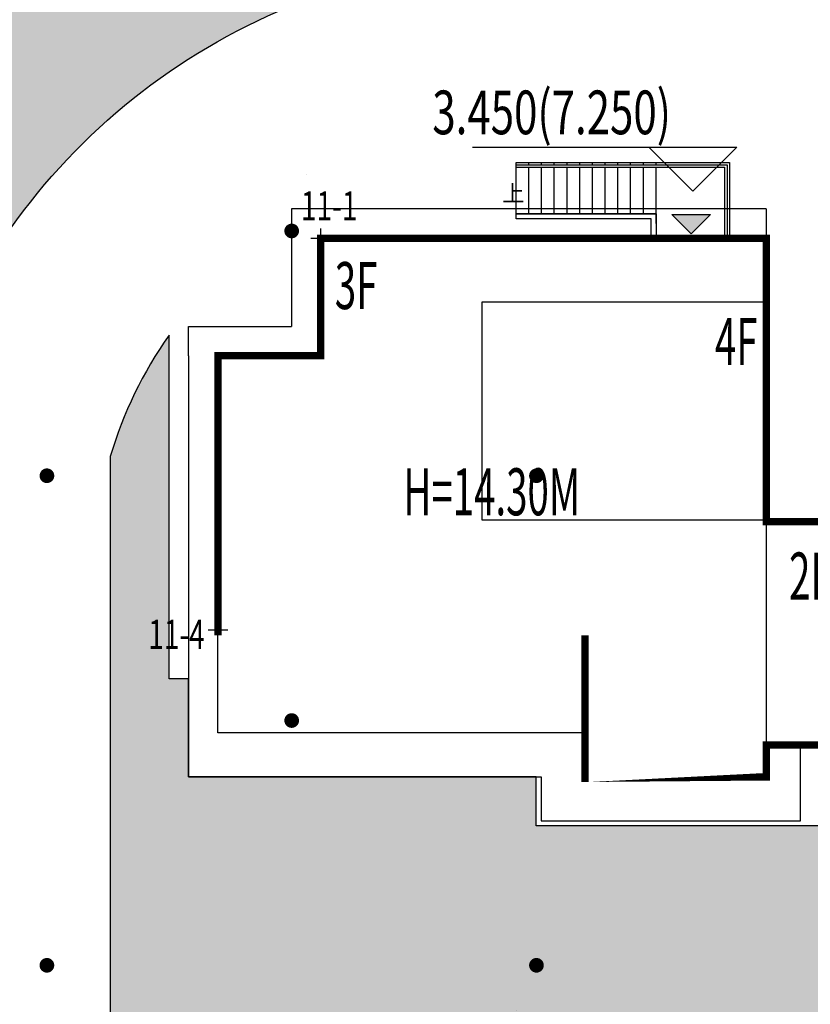
# Model space of a CAD drawing. Extents: x 719403 to 1440399, y 2535681 to 5071770.
# Drawn here: x 719715 to 719731, y 2535895 to 2535916 of the extents above; entities that cross this region are included whole.
import ezdxf
from ezdxf.xclip import XClip

# ---------------------------------------------------------------- set-up
doc = ezdxf.new("R2010")
doc.units = 0
doc.header["$LTSCALE"] = 1000
doc.header["$MEASUREMENT"] = 0
doc.header["$XCLIPFRAME"] = 0
doc.linetypes.add('( Hidden )', pattern=[0.375, 0.25, -0.125])
for name, color, linetype in [('0-4F', 40, 'Continuous'), ('8-E1-2水域', 131, 'Continuous'), ('A-COLU-STEL', 4, 'Continuous'), ('C-BLDG-RIDG', 181, 'Continuous'), ('C-BLDG-YARD', 1, 'Continuous'), ('C-PATT-GRSS', 8, 'Continuous'), ('DIM_COOR', 3, 'Continuous'), ('DIM_COOR-RefEdit0-RefEdit0', 3, 'Continuous'), ('DIM_ELEV', 3, 'Continuous'), ('DIM_SYMB', 3, 'Continuous'), ('DMTZ', 3, 'Continuous'), ('G-XREF', 2, 'Continuous'), ('PUB_TEXT', 7, 'Continuous'), ('STAIR', 2, 'Continuous'), ('wd355端套平面参照$0$A-OVLK', 140, 'Continuous'), ('wd355端套平面参照$0$A-WALL', 1, 'Continuous'), ('ZBTZ', 252, 'Continuous'), ('建筑基底', 4, 'Continuous'), ('绿化', 76, 'Continuous')]:
    doc.layers.add(name, color=color, linetype=linetype)
doc.layers.add('16文字', color=7, linetype='Continuous', lineweight=20)
doc.layers.add('Z-SITE-TEXT(总平文字说明)', color=7, linetype='Continuous', lineweight=15)
doc.styles.add('_TCH_DIM', font='SIMPLEX', dxfattribs={"bigfont": 'GBCBIG'})
doc.styles.add('黑体', font='simhei.ttf')
doc.linetypes.add('10421', pattern='A,2,[150,AAA.SHX,S=1,R=0,X=0,Y=1],1e-11', length=2.00000000001)
pattern_1 = [(90, (-1805.384222319117, -4.656612873077393e-10), (-0.39911819, 0.39911819), [0.105832264, -0.6924040600000001]), (45, (-1805.384222319117, -4.656612873077393e-10), (-0.3991184620326042, 0.3991184620326042), [0.105832264, -0.4586064599999999]), (135, (-1805.384222319117, -4.656612873077393e-10), (-0.3991184620326042, -0.3991184620326041), [0.105832264, -0.4586064599999999])]

# ---------------------------------------------------------------- blocks, each defined once
blk = doc.blocks.new('422112224')
at = {"layer": '8-E1-2水域', "ltscale": 5}
h = blk.add_hatch(dxfattribs=at)
h.set_pattern_fill('AR-RROOF', color=3, scale=2, style=0)
h.set_pattern_definition([(0, (0, 0), (5.587999999999999, 2.54), [38.1, -5.08, 12.7, -2.54]), (0, (3.3782, 1.27), (-2.54, 3.3782), [7.62, -0.8382, 15.24, -1.905]), (0, (1.27, 2.159), (13.208, 1.7018), [20.32, -3.556, 10.16, -2.54])])
h.paths.add_polyline_path([(719526.8321809801, 2535686.073014769), (719536.8749425024, 2535686.073014769), (719527.5456607023, 2535785.981389794), (719518.442413263, 2535775.92002357)])
h.paths.add_polyline_path([(719522.0666822884, 2535844.664079328, 0.3883329092225415), (719516.0689977763, 2535850.106186052), (719511.5166781279, 2535850.088224332), (719513.6139498316, 2535827.628421237), (719524.584301351, 2535817.70275223)])
h.paths.add_polyline_path([(719890.78823972, 2535743.241005378), (719891.1767752687, 2535686.073014768), (719901.1762799424, 2535686.073014768), (719900.7871689405, 2535743.325591097, 0.012804751513186), (719899.3031676271, 2535784.853340969), (719888.5952484397, 2535794.920655495, -0.01613960026592369)])
h.paths.add_polyline_path([(719871.8682727914, 2535946.155087424, 0.1754920916896912), (719840.6196490221, 2535990.781918547), (719821.4805743195, 2536004.229243204, -0.1434586992798653), (719814.467959947, 2536013.020102123), (719814.1015298322, 2536013.915678818), (719803.4736519252, 2536013.667840332, 0.1013253787589405), (719809.42267526, 2536002.055746842), (719834.8012267747, 2535977.884678521, -0.268087443382684), (719844.6234992007, 2535945.920928704, 0.2601975946995017), (719845.6864150823, 2535896.18814368, 0.06510432372428375), (719863.4305951782, 2535877.652256929, -0.1815898772873871), (719882.0940456229, 2535846.113448465, -0.009547185060003792), (719885.754084781, 2535815.766060331), (719894.7222618067, 2535825.939208498, 0.03779882626784583)])
h.paths.add_polyline_path([(719826.0377407784, 2536095.765785684), (719815.557286865, 2536095.765785684), (719821.6753981805, 2536076.277744811, -0.1773657433622919), (719820.3712901773, 2536065.152046856, 0.04729274947334626), (719814.0552783039, 2536056.860481479, 0.07100192011768049), (719803.0074194589, 2536033.660946392), (719813.6352973694, 2536033.90878548, -0.06090776130377459), (719822.4692578613, 2536051.455273749, -0.06929163006621704), (719830.425064333, 2536061.063414875, 0.3121942452183485), (719833.2799016476, 2536072.697306157)])
blk = doc.blocks.new('11233111')
at = {"layer": '16文字', "style": '黑体', "width": 0.6}
blk.add_text('H=14.30M', height=0.9599999999999987, dxfattribs=at).set_placement((719529.7145751213, 2535945.196357066))
blk = doc.blocks.new('12rrrhh')
at = {"layer": 'DIM_COOR', "color": 3}
for p, q in [((719720.7553288405, 2535910.906704207), (719720.7553288405, 2535911.306704208)), ((719720.5553288405, 2535911.106704208), (719720.9553288404, 2535911.106704208)), ((719718.6553288412, 2535902.906704207), (719718.6553288412, 2535903.306704208)), ((719718.4553288412, 2535903.106704208), (719718.8553288411, 2535903.106704208))]:
    blk.add_line(p, q, dxfattribs=at)
at = {"layer": 'PUB_TEXT', "color": 7, "style": '_TCH_DIM', "width": 0.7058823529411765}
for s, p in [('11-1', (719720.3504474682, 2535911.472017608)), ('11-4', (719717.231025068, 2535902.720084791))]:
    blk.add_text(s, height=0.5950000000000001, dxfattribs=at).set_placement(p)
blk = doc.blocks.new('1wsdd')
at = {"layer": 'C-BLDG-YARD'}
h = blk.add_hatch(color=256, dxfattribs=at)
h.dxf.hatch_style = 1
h.paths.add_polyline_path([(212897.9857918227, -39505.97326198313), (212898.5482918225, -39506.53576198313), (212899.1107918227, -39505.97326198313)])
for points in [[(212897.9857918227, -39505.97326198313), (212899.1107918227, -39505.97326198313)], [(212898.5482918225, -39506.53576198313), (212897.9857918227, -39505.97326198313)], [(212898.5482918225, -39506.53576198313), (212899.1107918227, -39505.97326198313)]]:
    blk.add_lwpolyline(points, dxfattribs=at)
blk = doc.blocks.new('RUHU')
at = {"xscale": 0.7, "yscale": 0.7, "zscale": 0.7}
blk.add_blockref('1wsdd', (570699.3382198687, 2563565.775297445), dxfattribs=at)
blk = doc.blocks.new('11haolouti')
at = {"layer": 'wd355端套平面参照$0$A-OVLK'}
for p, q in [((719605.2905955438, 2536049.639798002), (719605.2905955438, 2536050.689798002)), ((719605.2905955438, 2536050.689798002), (719609.6505955438, 2536050.689798002)), ((719605.5505955438, 2536050.639798002), (719605.5505955438, 2536050.689798002)), ((719605.8105955438, 2536050.639798002), (719605.8105955438, 2536050.689798002)), ((719609.6505955438, 2536050.689798002), (719609.6505955438, 2536049.139798002)), ((719605.5505955438, 2536049.639798002), (719605.5505955438, 2536050.589798002)), ((719605.8105955438, 2536049.639798002), (719605.8105955438, 2536050.589798002)), ((719608.1505955438, 2536049.639798002), (719605.2905955438, 2536049.639798002))]:
    blk.add_line(p, q, dxfattribs=at)
at = {"layer": 'wd355端套平面参照$0$A-OVLK', "color": 3}
for p, q in [((719605.2905955438, 2536050.639798002), (719609.6005955439, 2536050.639798002)), ((719605.2905955438, 2536050.589798002), (719609.5505955438, 2536050.589798002)), ((719609.5505955438, 2536050.589798002), (719609.5505955438, 2536049.139798002)), ((719609.6005955439, 2536050.639798002), (719609.6005955439, 2536049.139798002))]:
    blk.add_line(p, q, dxfattribs=at)
at = {"layer": 'wd355端套平面参照$0$A-OVLK'}
for points in [[(719606.0705955438, 2536050.639798002), (719606.0705955438, 2536050.689798002)], [(719606.3305955438, 2536050.639798002), (719606.3305955438, 2536050.689798002)], [(719606.5905955439, 2536050.639798002), (719606.5905955439, 2536050.689798002)], [(719606.8505955439, 2536050.639798002), (719606.8505955439, 2536050.689798002)], [(719607.1105955439, 2536050.639798002), (719607.1105955439, 2536050.689798002)], [(719607.3705955439, 2536050.639798002), (719607.3705955439, 2536050.689798002)], [(719607.6305955438, 2536050.639798002), (719607.6305955438, 2536050.689798002)], [(719607.8905955438, 2536050.639798002), (719607.8905955438, 2536050.689798002)], [(719608.1505955438, 2536050.639798002), (719608.1505955438, 2536050.689798002)], [(719606.0705955438, 2536049.639798002), (719606.0705955438, 2536050.589798002)], [(719606.3305955438, 2536049.639798002), (719606.3305955438, 2536050.589798002)], [(719606.5905955439, 2536049.639798002), (719606.5905955439, 2536050.589798002)], [(719606.8505955439, 2536049.639798002), (719606.8505955439, 2536050.589798002)], [(719607.1105955439, 2536049.639798002), (719607.1105955439, 2536050.589798002)], [(719607.3705955439, 2536049.639798002), (719607.3705955439, 2536050.589798002)], [(719607.6305955438, 2536049.639798002), (719607.6305955438, 2536050.589798002)], [(719607.8905955438, 2536049.639798002), (719607.8905955438, 2536050.589798002)], [(719608.1505955438, 2536049.439798002), (719608.1505955438, 2536050.589798002)]]:
    blk.add_lwpolyline(points, dxfattribs=at)
at = {"layer": 'wd355端套平面参照$0$A-WALL'}
blk.add_lwpolyline([(719608.0505955438, 2536049.139798002), (719608.0505955438, 2536049.539798002), (719605.2905955438, 2536049.539798002), (719605.2905955438, 2536049.639798002), (719608.1505955438, 2536049.639798002), (719608.1505955438, 2536049.139798002)], dxfattribs=at)
blk = doc.blocks.new('kuxingceng')
at = {"layer": '0-4F', "linetype": '( Hidden )'}
blk.add_line((-158009.9255285983, -14710.6437035352), (-158009.9255426486, -14715.23313631862), dxfattribs=at)
at = {"layer": '0-4F'}
blk.add_line((-158009.9255426486, -14715.23313631862), (-158008.5102080244, -14715.23313631816), dxfattribs=at)
at = {"layer": '0-4F', "linetype": '( Hidden )'}
for points in [[(-158009.9255285983, -14706.18313631834), (-158009.9255285981, -14704.88313631807), (-158019.0255426493, -14704.88313631807), (-158019.0255426493, -14707.28313631797)], [(-158013.6255426474, -14714.98313631769), (-158021.1255426486, -14714.98313631769), (-158021.1255426486, -14712.88313631807)]]:
    blk.add_lwpolyline(points, dxfattribs=at)
blk.add_lwpolyline([(-158015.7255426479, -14706.18313631788), (-158009.9255285983, -14706.18313631834), (-158009.9255285983, -14710.6437035352), (-158015.7255426476, -14710.6437035352)], close=True, dxfattribs=at)
at = {"layer": 'C-BLDG-RIDG', "linetype": '( Hidden )'}
blk.add_line((-158009.9255285983, -14704.28313631797), (-158009.9255285983, -14704.88313631807), dxfattribs=at)
for points in [[(-158009.9255285983, -14704.28313631797), (-158019.6255426493, -14704.28313631797), (-158019.6255426493, -14706.68313631788)], [(-158021.7255426486, -14707.28313631797), (-158021.7255426486, -14706.68313631788), (-158019.6255426493, -14706.68313631788)], [(-158021.7255426486, -14707.28313631797), (-158021.7255426486, -14715.88313631807), (-158014.5255426475, -14715.88313631807)], [(-158014.5255426475, -14715.88313631807), (-158014.5255426476, -14716.78313631797), (-158009.2255426478, -14716.78313631844), (-158009.2255426478, -14715.23313631816)]]:
    blk.add_lwpolyline(points, dxfattribs=at)
at = {"layer": 'DIM_SYMB'}
blk.add_lwpolyline([(-158014.8151681197, -14703.96989763482, 0, 0, 0), (-158011.8551681197, -14703.96989763482, 0.08000000000000002, 0, 0), (-158011.5551681197, -14703.96989763482, 0, 0, 0)], format="xyseb", dxfattribs=at)
at = {"layer": '建筑基底', "const_width": 0.15}
blk.add_lwpolyline([(-158008.1255285986, -14715.23313631816), (-158009.9255426486, -14715.23313631862), (-158009.9255426486, -14715.88313631853), (-158013.6255426476, -14715.88313631807), (-158013.6255426473, -14712.88313631853), (-158021.125542649, -14712.88313631807), (-158021.1255426486, -14707.28313631797), (-158019.0255426493, -14707.28313631797), (-158019.0255426493, -14704.88313631807), (-158009.925528598, -14704.88313631807), (-158009.9255285952, -14710.67371214414), (-158008.6255426449, -14710.67371214414)], dxfattribs=at)
at = {"layer": '0-4F'}
blk.add_blockref('11haolouti', (-877620.3261381914, -2550754.02293432), dxfattribs=at)
at = {"layer": 'DIM_SYMB', "color": 7, "style": '_TCH_DIM', "width": 0.999999996565748}
blk.add_text('上', height=0.3375886524827365, dxfattribs=at).set_placement((-158015.3229683416, -14704.13656186266))
blk = doc.blocks.new('41244112')
at = {"layer": 'C-PATT-GRSS'}
h = blk.add_hatch(dxfattribs=at)
h.set_pattern_fill('GRASS', color=62, scale=0.2)
h.set_pattern_definition(pattern_1)
edge = h.paths.add_edge_path()
edge.add_line((718794.3553257412, 2535848.206704729), (718796.9552836374, 2535848.20670431))
edge.add_arc((718796.9552837985, 2535849.20670431), 1.000000000000013, 269.9999907685724, 360)
edge.add_line((718797.9552837985, 2535849.20670431), (718797.9552837985, 2535851.506704212))
edge.add_line((718797.9552837985, 2535851.506704212), (718815.8752837988, 2535851.506704212))
edge.add_line((718815.8752837988, 2535851.506704212), (718815.8752837988, 2535850.306704212))
edge.add_line((718815.8752837988, 2535850.306704212), (718820.8552837989, 2535850.306704212))
edge.add_line((718820.8552837989, 2535850.306704212), (718820.8552837989, 2535849.606704213))
edge.add_line((718820.8552837989, 2535849.606704213), (718822.0552837986, 2535849.606704213))
edge.add_line((718822.0552837986, 2535849.606704213), (718822.0552837986, 2535848.906703881))
edge.add_line((718822.0552837986, 2535848.906703881), (718825.2552837927, 2535848.906703879))
edge.add_line((718825.2552837927, 2535848.906703879), (718835.2552837924, 2535848.906703879))
edge.add_line((718835.2552837924, 2535848.906703879), (718835.2552837926, 2535846.706703887))
edge.add_line((718835.2552837926, 2535846.706703887), (718838.4552837929, 2535846.706703887))
edge.add_line((718838.4552837929, 2535846.706703887), (718838.4552837932, 2535838.706703894))
edge.add_line((718838.4552837932, 2535838.706703894), (718837.4552837932, 2535838.706703893))
edge.add_line((718837.4552837932, 2535838.706703893), (718837.4552837932, 2535837.906703887))
edge.add_line((718837.4552837932, 2535837.906703887), (718834.755283793, 2535837.906703887))
edge.add_line((718834.755283793, 2535837.906703887), (718834.755283793, 2535837.006703887))
edge.add_line((718834.755283793, 2535837.006703887), (718828.8052837987, 2535837.006703887))
edge.add_line((718828.8052837987, 2535837.006703887), (718828.8052837987, 2535832.055935249))
edge.add_arc((718829.8052837987, 2535832.055935249), 1, 180, 270)
edge.add_line((718829.8052837987, 2535831.055935249), (718831.1501634904, 2535831.055935249))
edge.add_line((718831.1501634904, 2535831.055935249), (718831.1501634904, 2535831.606301342))
edge.add_line((718831.1501634904, 2535831.606301342), (718832.9501634904, 2535831.606301342))
edge.add_line((718832.9501634904, 2535831.606301342), (718832.9501634904, 2535831.055935249))
edge.add_line((718832.9501634904, 2535831.055935249), (718837.9549354936, 2535831.055935249))
edge.add_line((718837.9549354936, 2535831.055935249), (718837.9549354936, 2535826.60670441))
edge.add_line((718837.9549354936, 2535826.60670441), (718837.9549354936, 2535826.106704202))
edge.add_line((718837.9549354936, 2535826.106704202), (718842.8552837952, 2535826.106704212))
edge.add_line((718842.8552837952, 2535826.106704212), (718842.8552837992, 2535820.506704201))
edge.add_line((718842.8552837981, 2535820.506704201), (718842.8552837977, 2535816.706704201))
edge.add_line((718842.8552837977, 2535816.706704201), (718840.355283796, 2535816.706704201))
edge.add_line((718840.355283796, 2535816.706704201), (718840.3552837896, 2535815.406704172))
edge.add_line((718840.3552837896, 2535815.406704172), (718833.255283797, 2535815.406704207))
edge.add_line((718833.255283797, 2535815.406704207), (718833.255283797, 2535816.706704201))
edge.add_line((718833.255283797, 2535816.706704201), (718828.8552837893, 2535816.7067042))
edge.add_line((718828.8552837893, 2535816.7067042), (718828.8552837895, 2535815.406704173))
edge.add_line((718828.8552837895, 2535815.406704173), (718821.7552837969, 2535815.406704208))
edge.add_line((718821.7552837969, 2535815.406704208), (718821.7552837969, 2535816.7067042))
edge.add_line((718821.7552837969, 2535816.7067042), (718817.3552837959, 2535816.706704199))
edge.add_line((718817.3552837959, 2535816.706704199), (718817.3552837895, 2535815.406704173))
edge.add_line((718817.3552837895, 2535815.406704173), (718810.2552837969, 2535815.406704208))
edge.add_line((718810.2552837969, 2535815.406704208), (718810.2552837969, 2535816.506704201))
edge.add_line((718810.2552837969, 2535816.506704201), (718806.2552837968, 2535816.506704201))
edge.add_line((718806.2552837968, 2535816.506704201), (718805.8552837953, 2535816.506704201))
edge.add_line((718805.8552837953, 2535816.506704201), (718805.8552837898, 2535815.406704173))
edge.add_line((718805.8552837898, 2535815.406704173), (718798.7552837973, 2535815.406704208))
edge.add_line((718798.7552837973, 2535815.406704208), (718798.7552837973, 2535816.506704201))
edge.add_line((718798.7552837973, 2535816.506704201), (718794.3552837953, 2535816.506704201))
edge.add_line((718794.3552837953, 2535816.506704201), (718794.3552837973, 2535815.406704208))
edge.add_line((718794.3552837973, 2535815.406704208), (718787.2552837973, 2535815.406704208))
edge.add_line((718787.2552837973, 2535815.406704208), (718787.2552837973, 2535816.506704201))
edge.add_line((718787.2552837973, 2535816.506704201), (718783.4552837982, 2535816.506704201))
edge.add_line((718783.4552837982, 2535816.506704201), (718783.4552837982, 2535826.864983159))
edge.add_line((718783.4552837982, 2535826.864983159), (718781.955283809, 2535826.864983159))
edge.add_arc((718781.955283809, 2535825.864983159), 1, 90, 180)
edge.add_line((718780.955283809, 2535825.864983159), (718780.955283809, 2535812.175956312))
edge.add_arc((718781.9552838089, 2535812.175956312), 0.9999999998835847, 180, 270.3894151012495)
edge.add_line((718781.9620803322, 2535811.175979409), (718850.2692400164, 2535811.64024133))
edge.add_line((718850.2692400164, 2535811.64024133), (718810.8252989103, 2535988.331221676))
edge.add_line((718810.8252989103, 2535988.331221676), (718713.7553288537, 2535977.051709416))
edge.add_line((718713.7553288537, 2535977.051709416), (718713.7553288537, 2535972.954082304))
edge.add_arc((718708.6279286931, 2535961.007962951), 12.99999999987006, 22.060988260204795, 66.77048114191302, ccw=False)
edge.add_arc((718729.9443280691, 2535969.646752897), 10.00038204211226, 202.0609891067526, 263.7030938402119)
edge.add_line((718728.8474797732, 2535959.706704366), (718742.5552619183, 2535959.706704903))
edge.add_arc((718742.5552618792, 2535960.706704903), 1.000000000000001, 270.0000022411558, 360)
edge.add_line((718743.5552618791, 2535960.706704903), (718743.5552618791, 2535962.606704375))
edge.add_line((718743.5552618791, 2535962.606704375), (718736.1552618789, 2535962.606704375))
edge.add_line((718736.1552618789, 2535962.606704375), (718736.1552618789, 2535973.256704375))
edge.add_line((718736.1552618789, 2535973.256704375), (718738.2552618784, 2535973.256704375))
edge.add_line((718738.2552618784, 2535973.256704375), (718738.2552618784, 2535974.606704375))
edge.add_line((718738.2552618784, 2535974.606704375), (718743.1452618791, 2535974.606704375))
edge.add_line((718743.1452618791, 2535974.606704375), (718743.1452618791, 2535975.156704375))
edge.add_line((718743.1452618791, 2535975.156704375), (718747.5052618791, 2535975.156704375))
edge.add_line((718747.5052618791, 2535975.156704375), (718747.5052618791, 2535974.606704375))
edge.add_line((718747.5052618791, 2535974.606704375), (718749.0552618799, 2535974.606704375))
edge.add_line((718749.0552618799, 2535974.606704375), (718749.0552618799, 2535976.20670435))
edge.add_line((718749.0552618799, 2535976.20670435), (718763.0552618802, 2535976.206704383))
edge.add_line((718763.0552618802, 2535976.206704383), (718763.0552618802, 2535977.956704345))
edge.add_line((718763.0552618802, 2535977.956704345), (718777.0552899808, 2535977.956704377))
edge.add_line((718777.0552899808, 2535977.956704377), (718777.0552899864, 2535979.406703709))
edge.add_line((718777.0552899864, 2535979.406703709), (718792.9552899862, 2535979.406703819))
edge.add_line((718792.9552899862, 2535979.406703819), (718805.7552899789, 2535979.406703854))
edge.add_line((718805.7552899789, 2535979.406703854), (718805.7552899739, 2535977.556704376))
edge.add_line((718805.7552899739, 2535977.556704376), (718809.8052509958, 2535977.556704376))
edge.add_line((718809.8052509958, 2535977.556704376), (718809.8052509958, 2535968.406704376))
edge.add_line((718809.8052509958, 2535968.406704376), (718805.6552899727, 2535968.406704376))
edge.add_line((718805.6552899727, 2535968.406704376), (718805.6552899729, 2535967.506704376))
edge.add_line((718805.6552899729, 2535967.506704376), (718799.2552899687, 2535967.506704376))
edge.add_line((718799.2552899687, 2535967.506704376), (718799.2552899687, 2535962.806704798))
edge.add_arc((718800.2552899716, 2535962.806704798), 1.000000002910383, 180, 185.7495033623118)
edge.add_line((718799.2603205821, 2535962.70652536), (718799.2552899687, 2535962.706525361))
edge.add_line((718799.2552899687, 2535962.706525361), (718799.2552899687, 2535961.806704798))
edge.add_line((718799.2552899687, 2535961.806704798), (718813.455289969, 2535961.806704798))
edge.add_line((718813.455289969, 2535961.806704798), (718813.4552899813, 2535957.806704798))
edge.add_line((718813.4552899813, 2535957.806704798), (718810.8552899674, 2535957.806704798))
edge.add_line((718810.8552899674, 2535957.806704798), (718810.8552899674, 2535954.706704215))
edge.add_line((718810.8552899674, 2535954.706704215), (718814.4552899667, 2535954.706704215))
edge.add_line((718814.4552899667, 2535954.706704215), (718814.4552899672, 2535944.806704228))
edge.add_line((718814.4552899672, 2535944.806704228), (718804.3552899587, 2535944.806704213))
edge.add_line((718804.3552899587, 2535944.806704213), (718804.3552899641, 2535942.606704217))
edge.add_line((718804.3552899641, 2535942.606704217), (718797.9552899733, 2535942.606704206))
edge.add_line((718797.9552899733, 2535942.606704206), (718792.1552899723, 2535942.606704212))
edge.add_line((718792.1552899723, 2535942.606704212), (718792.1552899723, 2535943.406704211))
edge.add_line((718792.1552899723, 2535943.406704211), (718786.2552899717, 2535943.406704213))
edge.add_line((718786.2552899717, 2535943.406704213), (718785.8552899712, 2535943.406974284))
edge.add_line((718785.8552899712, 2535943.406974284), (718785.8552899711, 2535942.606704212))
edge.add_line((718785.8552899711, 2535942.606704212), (718780.4552899712, 2535942.606704212))
edge.add_line((718780.4552899712, 2535942.606704212), (718780.455289971, 2535942.706704213))
edge.add_line((718780.455289971, 2535942.706704213), (718773.555289971, 2535942.706704213))
edge.add_line((718773.555289971, 2535942.706704213), (718773.5552899712, 2535950.794569658))
edge.add_arc((718782.1407142198, 2535947.820886954), 9.085829535707155, 160.8957512818617, 180.5411806135731)
edge.add_line((718773.0552899784, 2535947.735069085), (718773.0552899784, 2535938.256704047))
edge.add_arc((718774.0552899784, 2535938.256704047), 1, 180, 270)
edge.add_line((718774.0552899784, 2535937.256704047), (718796.635587636, 2535937.256704047))
edge.add_line((718796.635587636, 2535937.256704047), (718796.6355876358, 2535934.70670421))
edge.add_line((718796.6355876358, 2535934.70670421), (718801.4552758825, 2535934.706704209))
edge.add_line((718801.4552758825, 2535934.706704209), (718801.4552758789, 2535935.506704055))
edge.add_line((718801.4552758789, 2535935.506704055), (718804.7552759225, 2535935.506704055))
edge.add_line((718804.7552759225, 2535935.506704055), (718814.7552759264, 2535935.506704056))
edge.add_line((718814.7552759264, 2535935.506704056), (718814.7552759264, 2535933.306704055))
edge.add_line((718814.7552759264, 2535933.306704055), (718818.7552759299, 2535933.306704055))
edge.add_line((718818.7552759299, 2535933.306704055), (718818.7552759303, 2535924.506704065))
edge.add_line((718818.7552759303, 2535924.506704065), (718814.25527593, 2535924.506704058))
edge.add_line((718814.25527593, 2535924.506704058), (718814.25527593, 2535923.606704055))
edge.add_line((718814.25527593, 2535923.606704055), (718809.5055876371, 2535923.614740032))
edge.add_line((718809.5055876371, 2535923.614740032), (718809.5055876372, 2535918.807297721))
edge.add_arc((718810.5055876371, 2535918.807297721), 0.9999999998835847, 180, 270.0339804932728)
edge.add_line((718810.5061807085, 2535917.807297897), (718810.5549752304, 2535917.807326835))
edge.add_line((718810.5549752304, 2535917.807326835), (718810.5554484461, 2535917.808394644))
edge.add_line((718810.5554484461, 2535917.808394644), (718812.355448446, 2535917.808394644))
edge.add_line((718812.355448446, 2535917.808394644), (718823.0553147828, 2535917.81474043))
edge.add_line((718823.0553147828, 2535917.81474043), (718823.0553147825, 2535913.606704452))
edge.add_line((718823.0553147825, 2535913.606704452), (718822.15562652, 2535913.606704453))
edge.add_line((718822.15562652, 2535913.606704453), (718822.15562652, 2535910.706704043))
edge.add_line((718822.15562652, 2535910.706704043), (718824.0553147858, 2535910.706704043))
edge.add_line((718824.0553147858, 2535910.706704043), (718824.0553147864, 2535901.106704044))
edge.add_line((718824.0553147864, 2535901.106704044), (718816.5553147848, 2535901.106704043))
edge.add_line((718816.5553147848, 2535901.106704043), (718816.555314785, 2535900.106704043))
edge.add_line((718816.555314785, 2535900.106704043), (718811.0553147851, 2535900.106704043))
edge.add_line((718811.0553147851, 2535900.106704043), (718805.1553007363, 2535900.106704208))
edge.add_line((718805.1553007363, 2535900.106704208), (718805.1553007363, 2535900.906704207))
edge.add_line((718805.1553007363, 2535900.906704207), (718799.2553007357, 2535900.906704209))
edge.add_line((718799.2553007357, 2535900.906704209), (718798.8553007357, 2535900.90697428))
edge.add_line((718798.8553007357, 2535900.90697428), (718798.8553007356, 2535900.106704042))
edge.add_line((718798.8553007356, 2535900.106704042), (718793.4553007357, 2535900.106704042))
edge.add_line((718793.4553007357, 2535900.106704042), (718793.4553007354, 2535900.206704043))
edge.add_line((718793.4553007354, 2535900.206704043), (718786.5553007355, 2535900.206704043))
edge.add_line((718786.5553007355, 2535900.206704043), (718786.5553007358, 2535909.781688402))
edge.add_arc((718794.0775772006, 2535904.79637367), 9.02430086962999, 146.4659647575802, 181.2043086129426)
edge.add_line((718785.0552697468, 2535904.606704499), (718785.0552697467, 2535895.906704376))
edge.add_arc((718786.0552697467, 2535895.906704376), 1, 180, 270)
edge.add_line((718786.0552697467, 2535894.906704376), (718806.1752837984, 2535894.906704376))
edge.add_line((718806.1752837984, 2535894.906704376), (718806.1752837984, 2535893.706704376))
edge.add_line((718806.1752837984, 2535893.706704376), (718811.1552837985, 2535893.706704376))
edge.add_line((718811.1552837985, 2535893.706704376), (718811.1552837985, 2535893.006704377))
edge.add_line((718811.1552837985, 2535893.006704377), (718812.3552978478, 2535893.006704377))
edge.add_line((718812.3552978478, 2535893.006704377), (718812.3552978478, 2535892.306704044))
edge.add_line((718812.3552978478, 2535892.306704044), (718815.5552978417, 2535892.306704043))
edge.add_line((718815.5552978417, 2535892.306704043), (718825.5552978413, 2535892.306704043))
edge.add_line((718825.5552978413, 2535892.306704043), (718825.5552978416, 2535890.106704051))
edge.add_line((718825.5552978416, 2535890.106704051), (718828.7552978419, 2535890.106704051))
edge.add_line((718828.7552978419, 2535890.106704051), (718828.755297842, 2535881.30670406))
edge.add_line((718828.755297842, 2535881.30670406), (718825.0552978419, 2535881.306704055))
edge.add_line((718825.0552978419, 2535881.306704055), (718825.0552978419, 2535880.406704051))
edge.add_line((718825.0552978419, 2535880.406704051), (718819.1052837991, 2535880.406704048))
edge.add_line((718819.1052837991, 2535880.406704048), (718819.1052837983, 2535876.006704306))
edge.add_arc((718820.1052837982, 2535876.006704306), 0.9999999998835847, 180, 269.999999939969)
edge.add_line((718820.1052837971, 2535875.006704306), (718820.8701883146, 2535875.006704305))
edge.add_line((718820.8701883146, 2535875.006704305), (718822.6701883145, 2535875.006704305))
edge.add_line((718822.670188314, 2535875.006704303), (718832.5553821297, 2535875.006704291))
edge.add_line((718832.5553821297, 2535875.006704291), (718832.5553821297, 2535871.006704291))
edge.add_line((718832.5553821297, 2535871.006704291), (718829.9553821333, 2535871.006704293))
edge.add_line((718829.9553821333, 2535871.006704293), (718829.9553821333, 2535868.606704383))
edge.add_line((718829.9553821333, 2535868.606704383), (718833.555382133, 2535868.606704383))
edge.add_line((718833.555382133, 2535868.606704383), (718833.5553821332, 2535860.606704391))
edge.add_line((718833.5553821332, 2535860.606704391), (718832.5553821332, 2535860.606704389))
edge.add_line((718832.5553821332, 2535860.606704389), (718832.5553821332, 2535859.806704383))
edge.add_line((718832.5553821332, 2535859.806704383), (718829.855382133, 2535859.806704383))
edge.add_line((718829.855382133, 2535859.806704383), (718829.8553821333, 2535858.906704383))
edge.add_line((718829.8553821333, 2535858.906704383), (718823.4553821272, 2535858.906704374))
edge.add_line((718823.4553821272, 2535858.906704374), (718823.4553821305, 2535856.706704385))
edge.add_line((718823.4553821305, 2535856.706704385), (718817.0553821396, 2535856.706704374))
edge.add_line((718817.0553821396, 2535856.706704374), (718811.2553680899, 2535856.706704379))
edge.add_line((718811.2553680899, 2535856.706704379), (718811.2553680899, 2535857.506704378))
edge.add_line((718811.2553680899, 2535857.506704378), (718805.7553680894, 2535857.506704378))
edge.add_line((718805.75536809, 2535857.506704378), (718804.9553821443, 2535857.506704379))
edge.add_line((718804.9553821443, 2535857.506704379), (718804.9553821443, 2535856.706704212))
edge.add_line((718804.9553821443, 2535856.706704212), (718799.5553821444, 2535856.706704212))
edge.add_line((718799.5553821444, 2535856.706704212), (718799.5553821444, 2535856.806704378))
edge.add_line((718799.5553821444, 2535856.806704378), (718793.0553821444, 2535856.806704379))
edge.add_line((718793.0553821444, 2535856.806704379), (718793.0553821444, 2535858.306704213))
edge.add_line((718793.0553821444, 2535858.306704213), (718792.6553821443, 2535858.306704213))
edge.add_line((718792.6553821443, 2535858.306704213), (718792.6553821444, 2535864.965026818))
edge.add_arc((718802.0077528389, 2535861.808126822), 9.870808234028466, 161.3478494718676, 180)
edge.add_line((718792.1369446049, 2535861.808126822), (718792.1552837985, 2535852.796596063))
edge.add_arc((718801.1552837999, 2535852.79659322), 9.000000001397433, 179.999981888726, 201.0402148776336)
edge.add_line((718792.7553258183, 2535849.565385097), (718792.7553258183, 2535855.236479615))
edge.add_line((718792.7553258183, 2535855.236479615), (718794.3553257411, 2535855.236479491))
edge.add_line((718794.3553257411, 2535855.236479491), (718794.3553257412, 2535848.206704729))
h = blk.add_hatch(dxfattribs=at)
h.set_pattern_fill('GRASS', color=62, scale=0.2)
h.set_pattern_definition(pattern_1)
edge = h.paths.add_edge_path()
edge.add_line((718708.5553288541, 2535970.007962951), (718691.9553889936, 2535970.007962951))
edge.add_arc((718691.9553889936, 2535961.007962951), 9, 90, 180)
edge.add_line((718682.9553889936, 2535961.007962951), (718682.9553889936, 2535954.306704346))
edge.add_arc((718669.9491948799, 2535954.51175023), 13.00781031300044, 310.67964450747814, 359.09679261592737, ccw=False)
edge.add_arc((718679.0798921476, 2535943.888703719), 1.000000000144485, 130.6796444111484, 179.9999999733196)
edge.add_line((718678.0798921477, 2535943.888703719), (718678.0798921477, 2535940.106704217))
edge.add_line((718678.0798921477, 2535940.106704217), (718682.1553288539, 2535940.106704217))
edge.add_line((718682.1553288539, 2535940.106704217), (718682.1553288539, 2535938.206704218))
edge.add_line((718682.1553288539, 2535938.206704218), (718683.7553288537, 2535938.206704218))
edge.add_line((718683.7553288537, 2535938.206704218), (718683.7553288538, 2535929.406704218))
edge.add_line((718683.7553288538, 2535929.406704218), (718683.3553148044, 2535929.406704218))
edge.add_line((718683.3553148044, 2535929.406704218), (718683.3553148045, 2535927.906704218))
edge.add_line((718683.3553148045, 2535927.906704218), (718676.8553288537, 2535927.906704218))
edge.add_line((718676.8553288537, 2535927.906704218), (718676.8553288537, 2535927.806704217))
edge.add_line((718676.8553288537, 2535927.806704217), (718671.4553288538, 2535927.806704217))
edge.add_line((718671.4553288538, 2535927.806704217), (718671.4553288537, 2535928.606974456))
edge.add_line((718671.4553288537, 2535928.606974456), (718671.055328854, 2535928.606704384))
edge.add_line((718671.055328854, 2535928.606704384), (718665.1553288534, 2535928.606704382))
edge.add_line((718665.1553288534, 2535928.606704382), (718665.1553288534, 2535927.806704382))
edge.add_line((718665.1553288534, 2535927.806704382), (718659.255328854, 2535927.806704382))
edge.add_line((718659.255328854, 2535927.806704382), (718659.2553288538, 2535928.606974465))
edge.add_line((718659.2553288538, 2535928.606974465), (718658.8553148047, 2535928.606704384))
edge.add_line((718658.8553148047, 2535928.606704384), (718652.9553148041, 2535928.606704382))
edge.add_line((718652.9553148041, 2535928.606704382), (718652.9553148041, 2535927.806704218))
edge.add_line((718652.9553148041, 2535927.806704218), (718641.5552867062, 2535927.806704218))
edge.add_line((718641.5552867062, 2535927.806704218), (718641.5552867064, 2535928.806704218))
edge.add_line((718641.5552867064, 2535928.806704218), (718634.0552867048, 2535928.806704218))
edge.add_line((718634.0552867048, 2535928.806704218), (718634.0552867054, 2535938.406704218))
edge.add_line((718634.0552867054, 2535938.406704218), (718635.7552867047, 2535938.406704218))
edge.add_line((718635.7552867047, 2535938.406704218), (718635.7552867046, 2535940.497444523))
edge.add_arc((718634.7552867031, 2535940.497444524), 1.000000001513399, 360, 452.7569972670605)
edge.add_arc((718635.1400876081, 2535932.506704365), 9.000000002981606, 92.75699727070257, 125.9581263648221)
edge.add_line((718629.8553430535, 2535939.791721527), (718629.8553430535, 2535922.566474914))
edge.add_arc((718630.8553430535, 2535922.566474914), 1, 180, 270)
edge.add_line((718630.8553430535, 2535921.566474914), (718630.8559155525, 2535921.566474914))
edge.add_line((718630.8559155525, 2535921.566474914), (718630.8559155525, 2535927.636475295))
edge.add_line((718630.8559155525, 2535927.636475295), (718632.4559154812, 2535927.636475295))
edge.add_line((718632.4559154812, 2535927.636475295), (718632.4559154577, 2535922.456704218))
edge.add_line((718632.4559154577, 2535922.456704218), (718678.565938275, 2535922.456704218))
edge.add_line((718678.565938275, 2535922.456704218), (718678.565938275, 2535920.706704266))
edge.add_line((718678.565938275, 2535920.706704266), (718681.4553147847, 2535920.706704218))
edge.add_line((718681.4553147847, 2535920.706704218), (718681.4553147847, 2535918.306704218))
edge.add_line((718681.4553147847, 2535918.306704218), (718684.3553147839, 2535918.306704218))
edge.add_line((718684.3553147839, 2535918.306704218), (718684.3553147845, 2535910.706704218))
edge.add_line((718684.3553147845, 2535910.706704218), (718683.955314784, 2535910.706704218))
edge.add_line((718683.955314784, 2535910.706704218), (718683.955314784, 2535908.706704218))
edge.add_line((718683.955314784, 2535908.706704218), (718677.4059382756, 2535908.706704218))
edge.add_line((718677.4059382756, 2535908.706704218), (718677.4059382756, 2535899.706704372))
edge.add_arc((718678.4059382756, 2535899.706704372), 1, 180, 270)
edge.add_line((718678.4059382756, 2535898.706704372), (718685.0557485318, 2535898.706704372))
edge.add_line((718685.0557485318, 2535898.706704372), (718685.0557485318, 2535903.476704672))
edge.add_line((718685.0557485318, 2535903.476704672), (718686.6557484546, 2535903.476704672))
edge.add_line((718686.6557484546, 2535903.476704672), (718686.6557484546, 2535898.706704372))
edge.add_line((718686.6557484546, 2535898.706704372), (718703.2339138475, 2535898.706704372))
edge.add_arc((718703.1244046583, 2535908.022783338), 9.316722576291903, 270.6734727571846, 349.9616172818381)
edge.add_arc((718725.0406545252, 2535903.802789268), 13.0039153984529, 102.93768675074142, 168.4844770386503, ccw=False)
edge.add_arc((718721.9053007582, 2535917.451203214), 1.00000000039695, 282.9376867561099, 359.9999999466392)
edge.add_line((718722.9053007585, 2535917.451203213), (718722.9053007632, 2535922.906704373))
edge.add_line((718722.9053007632, 2535922.906704373), (718716.3553007633, 2535922.906704373))
edge.add_line((718716.3553007633, 2535922.906704373), (718716.3553007633, 2535924.906704373))
edge.add_line((718716.3553007633, 2535924.906704373), (718715.9553007628, 2535924.906704373))
edge.add_line((718715.9553007628, 2535924.906704373), (718715.9553007634, 2535932.506704373))
edge.add_line((718715.9553007634, 2535932.506704373), (718718.0553007625, 2535932.506704373))
edge.add_line((718718.0553007625, 2535932.506704373), (718718.0553007625, 2535934.906704373))
edge.add_line((718718.0553007625, 2535934.906704373), (718721.7449781452, 2535934.906704373))
edge.add_line((718721.7449781452, 2535934.906704373), (718721.7449781452, 2535936.799787665))
edge.add_line((718721.7449781452, 2535936.799787665), (718760.735342912, 2535936.799787664))
edge.add_line((718760.735342912, 2535936.799787664), (718760.735342912, 2535936.406704372))
edge.add_arc((718761.735342912, 2535936.406704372), 1, 180, 270)
edge.add_line((718761.735342912, 2535935.406704372), (718766.6553310216, 2535935.406704372))
edge.add_line((718766.6553310216, 2535935.406704372), (718766.6553310216, 2535941.736479968))
edge.add_line((718766.6553310216, 2535941.736479968), (718768.2553309444, 2535941.736479968))
edge.add_line((718768.2553309444, 2535941.736479968), (718768.2553309444, 2535935.406704372))
edge.add_line((718768.2553309444, 2535935.406704372), (718768.8552899784, 2535935.406704372))
edge.add_line((718768.8552899784, 2535935.406704372), (718768.8552899784, 2535946.706704366))
edge.add_arc((718759.8552899786, 2535946.706704366), 8.999999999883585, 0, 84.38871166355767)
edge.add_line((718760.7353007644, 2535955.663577762), (718760.7353007644, 2535954.306704273))
edge.add_line((718760.7353007644, 2535954.306704273), (718764.055342912, 2535954.306704367))
edge.add_line((718764.055342912, 2535954.306704367), (718764.055342912, 2535952.406704368))
edge.add_line((718764.055342912, 2535952.406704368), (718765.6553429118, 2535952.406704368))
edge.add_line((718765.6553429118, 2535952.406704368), (718765.655342912, 2535943.606704367))
edge.add_line((718765.655342912, 2535943.606704367), (718765.2553429119, 2535943.606704367))
edge.add_line((718765.2553429119, 2535943.606704367), (718765.2553429119, 2535942.106704367))
edge.add_line((718765.2553429119, 2535942.106704367), (718758.7553429118, 2535942.106704368))
edge.add_line((718758.7553429118, 2535942.106704368), (718758.7553429118, 2535942.006704367))
edge.add_line((718758.7553429118, 2535942.006704367), (718753.3553429119, 2535942.006704367))
edge.add_line((718753.3553429119, 2535942.006704367), (718753.3553429118, 2535944.606974604))
edge.add_line((718753.3553429118, 2535944.606974604), (718752.555342912, 2535944.606434461))
edge.add_line((718752.555342912, 2535944.606434461), (718752.555342912, 2535942.806704532))
edge.add_line((718752.555342912, 2535942.806704532), (718747.0553429115, 2535942.806704532))
edge.add_line((718747.0553429115, 2535942.806704532), (718747.0553429115, 2535942.006704532))
edge.add_line((718747.0553429115, 2535942.006704532), (718741.1553429121, 2535942.006704532))
edge.add_line((718741.1553429121, 2535942.006704532), (718741.155342912, 2535944.606974613))
edge.add_line((718741.155342912, 2535944.606974613), (718740.3553288627, 2535944.606434461))
edge.add_line((718740.3553288627, 2535944.606434461), (718740.3553288627, 2535942.806704532))
edge.add_line((718740.3553288627, 2535942.806704532), (718734.8553288622, 2535942.806704532))
edge.add_line((718734.8553288622, 2535942.806704532), (718734.8553288622, 2535942.006704532))
edge.add_line((718734.8553288622, 2535942.006704532), (718728.9553288628, 2535942.006704532))
edge.add_line((718728.9553288628, 2535942.006704532), (718723.4553007643, 2535942.006704368))
edge.add_line((718723.4553007643, 2535942.006704368), (718723.4553007644, 2535943.006704368))
edge.add_line((718723.4553007644, 2535943.006704368), (718716.3553007634, 2535943.006704368))
edge.add_line((718716.3553007634, 2535943.006704368), (718716.3553007634, 2535945.006704368))
edge.add_line((718716.3553007634, 2535945.006704368), (718715.9553007629, 2535945.006704368))
edge.add_line((718715.9553007629, 2535945.006704368), (718715.9553007631, 2535947.106670707))
edge.add_line((718715.9553007631, 2535947.106670707), (718708.0553288537, 2535947.106670707))
edge.add_line((718708.0553288537, 2535947.106670707), (718708.0553288537, 2535943.906670706))
edge.add_line((718708.0553288537, 2535943.906670706), (718691.655328853, 2535943.906670706))
edge.add_line((718691.655328853, 2535943.906670706), (718691.6553288532, 2535947.106670707))
edge.add_line((718691.6553288532, 2535947.106670707), (718684.755328853, 2535947.106670707))
edge.add_line((718684.755328853, 2535947.106670707), (718684.755328853, 2535956.506670707))
edge.add_line((718684.755328853, 2535956.506670707), (718685.8553288536, 2535956.506670707))
edge.add_line((718685.8553288536, 2535956.506670707), (718685.8553288536, 2535957.799670713))
edge.add_line((718685.8553288536, 2535957.799670713), (718691.855328853, 2535957.799670713))
edge.add_line((718691.855328853, 2535957.799670713), (718691.855328853, 2535965.406670707))
edge.add_line((718691.855328853, 2535965.406670707), (718694.7553288538, 2535965.406670707))
edge.add_line((718694.7553288538, 2535965.406670707), (718694.7553288538, 2535967.599670686))
edge.add_line((718694.7553288538, 2535967.599670686), (718704.7553288542, 2535967.599670686))
edge.add_line((718704.7553288542, 2535967.599670686), (718704.7553288542, 2535965.406670709))
edge.add_line((718704.7553288542, 2535965.406670709), (718707.8553288537, 2535965.406670709))
edge.add_line((718707.8553288537, 2535965.406670709), (718707.8553288537, 2535957.799670713))
edge.add_line((718707.8553288537, 2535957.799670713), (718713.6551261387, 2535957.799670713))
edge.add_line((718713.6551261387, 2535957.799670713), (718713.6551261387, 2535956.506670707))
edge.add_line((718713.6551261387, 2535956.506670707), (718714.7553288537, 2535956.506670707))
edge.add_line((718714.7553288537, 2535956.506670707), (718714.7553288537, 2535952.606704368))
edge.add_line((718714.7553288537, 2535952.606704368), (718717.8553007627, 2535952.606704368))
edge.add_line((718717.8553007627, 2535952.606704368), (718717.8553007627, 2535955.456704368))
edge.add_line((718717.8553007627, 2535955.456704368), (718721.7453007627, 2535955.456704368))
edge.add_line((718721.7453007627, 2535955.456704368), (718721.7453007627, 2535957.607608585))
edge.add_arc((718720.745294566, 2535957.60762124), 1.000006196751243, 359.9992749093889, 412.1763837333384)
edge.add_arc((718729.9615493045, 2535969.47932775), 14.02919094981479, 201.682461184471, 232.1771088154253, ccw=False)
edge.add_arc((718708.547134998, 2535961.007962951), 8.999999999933443, 21.42883198953441, 90)
h = blk.add_hatch(dxfattribs=at)
h.set_pattern_fill('GRASS', color=62, scale=0.2)
h.set_pattern_definition(pattern_1)
edge = h.paths.add_edge_path()
edge.add_line((718774.7356546269, 2535893.756704213), (718774.7356546269, 2535891.306704212))
edge.add_line((718774.7356546269, 2535891.306704212), (718777.9553709897, 2535891.306704212))
edge.add_line((718777.9553709897, 2535891.306704212), (718777.9553709897, 2535889.406704213))
edge.add_line((718777.9553709897, 2535889.406704213), (718779.5553709896, 2535889.406704213))
edge.add_line((718779.5553709896, 2535889.406704213), (718779.5553709898, 2535879.106704212))
edge.add_line((718779.5553709898, 2535879.106704212), (718773.1050030567, 2535879.106704212))
edge.add_line((718773.1050030567, 2535879.106704212), (718773.1050030293, 2535875.174018341))
edge.add_arc((718774.1050030293, 2535875.174018444), 1.000000000000005, 180.0000059151173, 284.8527177345355)
edge.add_arc((718772.053195588, 2535882.910966542), 9.004391272894539, 284.8527179133584, 358.7001493035511)
edge.add_line((718781.0552697468, 2535882.706704372), (718781.0552697468, 2535891.566479588))
edge.add_line((718781.0552697468, 2535891.566479588), (718779.1553709067, 2535891.566479587))
edge.add_line((718779.1553709067, 2535891.566479587), (718779.1553709006, 2535897.636479586))
edge.add_line((718779.1553709006, 2535897.636479586), (718781.0552697468, 2535897.636479338))
edge.add_line((718781.0552697468, 2535897.636479338), (718781.0552697468, 2535903.60670459))
edge.add_arc((718772.0329601662, 2535903.796373317), 9.024302986600029, 358.7956944907461, 393.5325113230104)
edge.add_line((718779.5553709896, 2535908.781489144), (718779.5553709898, 2535899.206704207))
edge.add_line((718779.5553709898, 2535899.206704207), (718772.6553709898, 2535899.206704207))
edge.add_line((718772.6553709898, 2535899.206704207), (718772.6553709896, 2535899.106704207))
edge.add_line((718772.6553709896, 2535899.106704207), (718767.2553709897, 2535899.106704207))
edge.add_line((718767.2553709897, 2535899.106704207), (718767.2553709908, 2535901.706974444))
edge.add_line((718767.2553709908, 2535901.706974444), (718766.4553709897, 2535901.706434301))
edge.add_line((718766.4553709897, 2535901.706434301), (718766.4553709897, 2535899.906704372))
edge.add_line((718766.4553709897, 2535899.906704372), (718760.9553709893, 2535899.906704372))
edge.add_line((718760.9553709893, 2535899.906704372), (718760.9553709893, 2535899.106704372))
edge.add_line((718760.9553709893, 2535899.106704372), (718755.0553709898, 2535899.106704372))
edge.add_line((718755.0553709898, 2535899.106704372), (718755.055370991, 2535901.706974453))
edge.add_line((718755.055370991, 2535901.706974453), (718754.2553569404, 2535901.706434301))
edge.add_line((718754.2553569404, 2535901.706434301), (718754.2553569404, 2535899.906704372))
edge.add_line((718754.2553569404, 2535899.906704372), (718748.75535694, 2535899.906704372))
edge.add_line((718748.75535694, 2535899.906704372), (718748.75535694, 2535899.106704372))
edge.add_line((718748.75535694, 2535899.106704372), (718742.8553569405, 2535899.106704372))
edge.add_line((718742.8553569405, 2535899.106704372), (718742.8553569417, 2535901.706974453))
edge.add_line((718742.8553569417, 2535901.706974453), (718742.4553428926, 2535901.706704373))
edge.add_line((718742.4553428926, 2535901.706704373), (718742.0553428911, 2535901.706704373))
edge.add_line((718742.0553428911, 2535901.706704373), (718742.0553428911, 2535899.906704372))
edge.add_line((718742.0553428911, 2535899.906704372), (718736.5553428907, 2535899.906704372))
edge.add_line((718736.5553428907, 2535899.906704372), (718736.5553428907, 2535899.106704208))
edge.add_line((718736.5553428907, 2535899.106704208), (718725.1553288421, 2535899.106704208))
edge.add_line((718725.1553288421, 2535899.106704208), (718725.1553288422, 2535900.106704207))
edge.add_line((718725.1553288422, 2535900.106704207), (718718.0553288412, 2535900.106704208))
edge.add_line((718718.0553288412, 2535900.106704208), (718718.0553288412, 2535902.106704208))
edge.add_line((718718.0553288412, 2535902.106704208), (718717.6553288407, 2535902.106704208))
edge.add_line((718717.6553288407, 2535902.106704208), (718717.6553288413, 2535909.125460707))
edge.add_arc((718724.4633645427, 2535904.299156548), 8.345211916956515, 144.6666813570885, 163.6574197681697)
edge.add_line((718716.4553288528, 2535906.647331654), (718716.4553288528, 2535894.756704213))
edge.add_arc((718717.4553288528, 2535894.756704213), 1, 180, 270)
edge.add_line((718717.4553288528, 2535893.756704213), (718774.7356546269, 2535893.756704213))
at = {"layer": 'A-COLU-STEL'}
for points in [[(718712.298499432, 2535906.398805306, -0.2940637402844095), (718722.1291919829, 2535916.476589075, 0.3495207127380291)], [(718760.9553709893, 2535899.106704372), (718755.0553709898, 2535899.106704372), (718755.055370991, 2535901.706974453), (718754.2553569404, 2535901.706434301), (718754.2553569404, 2535899.906704372), (718748.75535694, 2535899.906704372), (718748.75535694, 2535899.106704372), (718742.8553569405, 2535899.106704372), (718742.8553569417, 2535901.706974453), (718742.4553428926, 2535901.706704373), (718742.0553428911, 2535901.706704373), (718742.0553428911, 2535899.906704372), (718736.5553428907, 2535899.906704372), (718736.5553428907, 2535899.106704208), (718725.1553288421, 2535899.106704208), (718725.1553288422, 2535900.106704207), (718718.0553288412, 2535900.106704208), (718718.0553288412, 2535902.106704208), (718717.6553288407, 2535902.106704208), (718717.6553288413, 2535909.125460707, 0.08305290205805697), (718716.4553288528, 2535906.647331654), (718716.4553288528, 2535894.756704213, 0.414213562373095), (718717.4553288528, 2535893.756704213), (718774.7356546269, 2535893.756704213)]]:
    blk.add_lwpolyline(points, format="xyb", dxfattribs=at)
blk = doc.blocks.new('gc164')
at = {"const_width": 0.3}
blk.add_lwpolyline([(-0.15, 0, 1), (0.15, 0, 1)], format="xyb", close=True, dxfattribs=at)
blk = doc.blocks.new('1221224rr')
at = {"layer": 'DMTZ', "color": 251, "linetype": '10421'}
blk.add_lwpolyline([(719726.7935055199, 2535928.492991284, 2.002165502755643e-06, 2.002165502755643e-06, 0), (719726.1963241649, 2535921.487329065, 2.002077610601917e-06, 2.002077610601917e-06, 0), (719725.5484356155, 2535900.088821615, 2.001969798468203e-06, 2.001969798468203e-06, 0), (719723.8376476708, 2535889.752955181, 2.001749463960733e-06, 2.001749463960733e-06, 0), (719723.120091068, 2535886.959224396, 2.002267761146654e-06, 2.002267761146654e-06, 0), (719723.6143205966, 2535885.331814133, 2.00208391685127e-06, 2.00208391685127e-06, 0), (719725.6772420338, 2535884.34663163, 2.001938270929779e-06, 2.001938270929779e-06, 0), (719727.4351082242, 2535883.632368622, 2.002071211337406e-06, 2.002071211337406e-06, 0), (719727.6841054058, 2535878.281716358, 2.001545415944008e-06, 2.001545415944008e-06, 0), (719726.7698620331, 2535877.306477948, 2.00170772308802e-06, 2.00170772308802e-06, 0), (719722.309485183, 2535877.396654469, 2.001816942675583e-06, 2.001816942675583e-06, 0), (719721.3160220494, 2535877.989175, 2.001873167649778e-06, 2.001873167649778e-06, 0), (719719.5011428203, 2535880.327193043, 2.002037064999093e-06, 2.002037064999093e-06, 0), (719719.0337724921, 2535884.476195974, 2.00173285902828e-06, 2.00173285902828e-06, 0), (719719.7546259883, 2535892.665195949, 2.002377372035134e-06, 2.002377372035134e-06, 0), (719720.7420784004, 2535920.164181838, 2.002116148498896e-06, 2.002116148498896e-06, 0), (719720.7950125064, 2535926.297573814, 2.001854770131921e-06, 2.001854770131921e-06, 0), (719720.5389311521, 2535933.044054904, 2.002069026199951e-06, 2.002069026199951e-06, 0), (719720.5108921019, 2535937.517747417, 2.002085426618303e-06, 2.002085426618303e-06, 0), (719720.8740466499, 2535941.038652469, 2.001966050611585e-06, 2.001966050611585e-06, 0), (719720.6679050184, 2535945.905263789, 2.00204989038164e-06, 2.00204989038164e-06, 0), (719720.5280771243, 2535947.468794805, 2.001737282981081e-06, 2.001737282981081e-06, 0), (719721.4104552891, 2535948.457397743, 2.001721587178809e-06, 2.001721587178809e-06, 0)], format="xyseb", dxfattribs=at)
at = {"layer": 'ZBTZ', "color": 251, "linetype": 'Continuous', "xscale": 0.5, "yscale": 0.5}
for p in [(719720.161, 2535911.257), (719715.161, 2535906.257), (719725.161, 2535906.257), (719720.161, 2535901.257), (719715.161, 2535896.257), (719725.161, 2535896.257)]:
    blk.add_blockref('gc164', p, dxfattribs=at)
blk.add_wipeout([(719699.3782294627, 2535661.073014768), (719390.1282294627, 2535661.073014768), (719390.1282294627, 2536121.573014768), (719982.1282289162, 2536121.573014768), (719982.1282289162, 2535661.073014768), (719699.8782294627, 2535661.073014768), (719699.8782294627, 2535686.0730147683), (719957.1282289162, 2535686.0730147683), (719957.1282289162, 2536096.573014768), (719415.1282294627, 2536096.573014768), (719415.1282294627, 2535686.0730147683), (719699.3782294627, 2535686.0730147683)])
blk = doc.blocks.new('FFGGH')
at = {"layer": 'DIM_ELEV'}
blk.add_lwpolyline([(718466.2062043186, 2536555.406703888), (718471.6062043185, 2536555.406703888), (718470.7062043186, 2536554.506703889), (718469.8062044405, 2536555.406703888)], dxfattribs=at)
at = {"layer": 'PUB_TEXT', "style": '_TCH_DIM', "width": 0.7058823529411765}
blk.add_text('3.450(7.250)', height=0.8924999999999986, dxfattribs=at).set_placement((718465.3838151257, 2536555.672542155))
blk = doc.blocks.new('12333')
at = {"layer": 'A-COLU-STEL'}
blk.add_blockref('FFGGH', (1257.649904448073, -642.4400192736648), dxfattribs=at)
at = {"layer": '16文字', "style": '黑体', "width": 0.6}
for s, p in [('3F', (719721.042068962, 2535909.66163939)), ('4F', (719728.8078486843, 2535908.520403904)), ('2F', (719730.3219640098, 2535903.72834802))]:
    blk.add_text(s, height=0.9599999999999992, dxfattribs=at).set_placement(p)

msp = doc.modelspace()

# ---------------------------------------------------------------- block references
at = {"layer": '8-E1-2水域'}
msp.add_blockref('422112224', (0, 0), dxfattribs=at)
at = {"layer": 'A-COLU-STEL'}
msp.add_blockref('41244112', (1000, 0), dxfattribs=at)
at = {"layer": 'G-XREF'}
msp.add_blockref('RUHU', (0, 0), dxfattribs=at)
at = {"layer": 'STAIR'}
msp.add_blockref('11233111', (192.7279924408067, -39.74709070660174), dxfattribs=at)
at = {"layer": '建筑基底'}
msp.add_blockref('kuxingceng', (877739.7808714898, 2550615.989840526), dxfattribs=at)
at = {"layer": '绿化'}
msp.add_blockref('12rrrhh', (0, 0), dxfattribs=at)

# ---------------------------------------------------------------- next in the draw order: block references
at = {"layer": 'Z-SITE-TEXT(总平文字说明)', "color": 7}
ref = msp.add_blockref('1221224rr', (0, 0), dxfattribs=at)
XClip(ref).set_block_clipping_path([(719415.1282294625, 2535686.073014768), (719957.1282294627, 2536096.573014768)])

# ---------------------------------------------------------------- next in the draw order: block references
at = {"layer": 'DIM_COOR-RefEdit0-RefEdit0', "color": 3}
msp.add_blockref('12333', (0, 0), dxfattribs=at)

doc.saveas('drawing.dxf')
